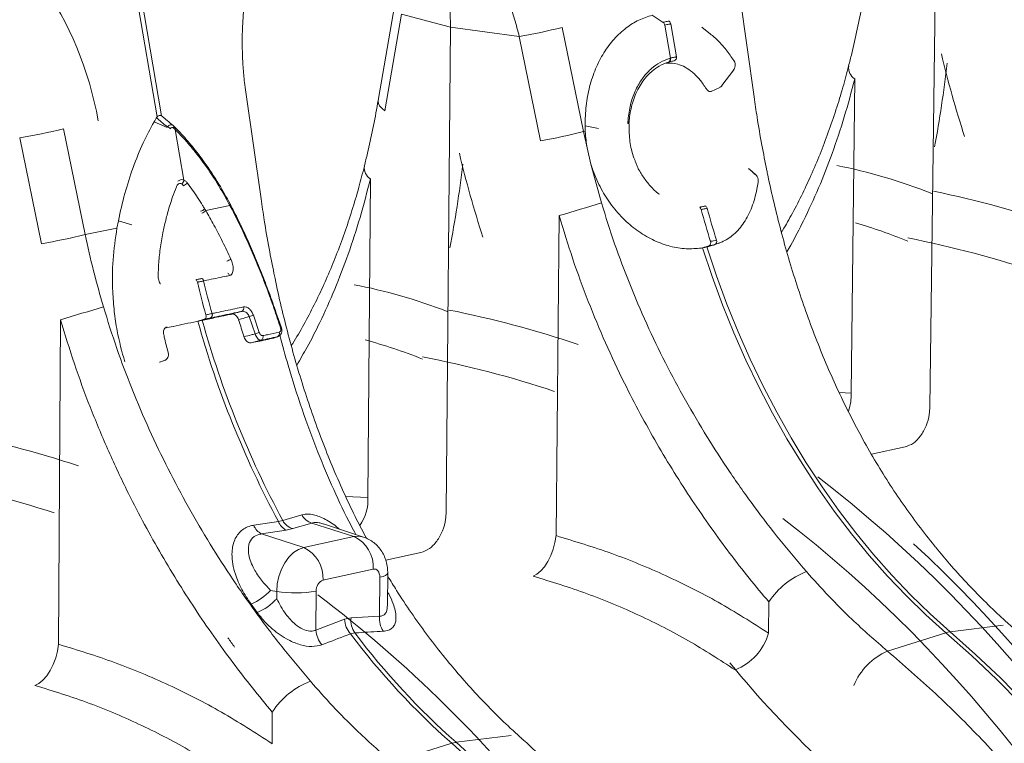
# Model space of a CAD drawing. Units: millimetres. Extents: x 0 to 26460, y 0 to 18711.
# Drawn here: x 10577 to 10807, y 9235 to 9405 of the extents above; entities that cross this region are included whole.
import ezdxf

# ---------------------------------------------------------------- set-up
doc = ezdxf.new("R2010")
doc.units = ezdxf.units.MM
doc.linetypes.add('SLD-Solid', pattern=[0])
doc.layers.add('ACO_DRAINAGE', color=7, linetype='SLD-Solid')

msp = doc.modelspace()

# ---------------------------------------------------------------- linework, layer by layer
at = {"layer": 'ACO_DRAINAGE', "linetype": 'SLD-Solid', "lineweight": 0}
for p, q in [((10791.34, 9425.92), (10789.93, 9314.05)), ((10609.03, 9381.96), (10601.77, 9424.38)), ((10602.8, 9424.59), (10610.06, 9382.17)), ((10748.77, 9386.61), (10745.29, 9411.16)), ((10664.65, 9408.36), (10660.76, 9385.77)), ((10662.3, 9383.4), (10666.2, 9406)), ((10666.2, 9406), (10677.7, 9402.93)), ((10677.62, 9406.5), (10677.7, 9402.93)), ((10727.48, 9404.07), (10724.9, 9405.74)), ((10677.7, 9402.93), (10676.7, 9289.5)), ((10693.8, 9400.77), (10677.7, 9402.93)), ((10703.88, 9402.89), (10708.86, 9378.5)), ((10729.18, 9395.69), (10727.87, 9403.42)), ((10729.27, 9403.71), (10730.58, 9395.98)), ((10738.6, 9401.32), (10736.54, 9402.93)), ((10698.78, 9376.38), (10693.8, 9400.77)), ((10728.31, 9394.52), (10728.16, 9394.51)), ((10728.79, 9394.79), (10728.79, 9394.79)), ((10729.11, 9395.67), (10729.18, 9395.69)), ((10744.06, 9395.11), (10744.02, 9395.14)), ((10744.09, 9395.08), (10744.06, 9395.11)), ((10744.09, 9395.07), (10744.09, 9395.08)), ((10744.09, 9395.08), (10744.09, 9395.08)), ((10741.26, 9389.26), (10744.01, 9392.94)), ((10744.04, 9392.99), (10744.01, 9392.94)), ((10771.48, 9317.33), (10772.36, 9390.85)), ((10633.34, 9362.79), (10629.78, 9387.7)), ((10738.74, 9387.92), (10740.76, 9388.84)), ((10660.74, 9385.66), (10660.76, 9385.77)), ((10660.81, 9385.11), (10660.74, 9385.66)), ((10661.1, 9384.54), (10660.81, 9385.11)), ((10661.6, 9383.96), (10661.1, 9384.54)), ((10768.77, 9386.31), (10768.76, 9386.3)), ((10768.86, 9386.55), (10768.77, 9386.31)), ((10610.06, 9382.17), (10610.24, 9382.04)), ((10662.3, 9383.4), (10661.6, 9383.96)), ((10611.35, 9379.47), (10608.29, 9380.78)), ((10608.88, 9381.77), (10609.03, 9381.96)), ((10612.95, 9379.77), (10612.86, 9379.86)), ((10612.95, 9379.77), (10612.93, 9379.79)), ((10709.26, 9378.58), (10709.22, 9379.87)), ((10712.33, 9379.24), (10709.22, 9379.87)), ((10719.2, 9380.43), (10719.22, 9380.8)), ((10719.46, 9380.32), (10719.48, 9380.68)), ((10719.47, 9380.63), (10719.54, 9380.64)), ((10719.49, 9380.31), (10719.49, 9380.32)), ((10719.49, 9380.32), (10719.49, 9380.32)), ((10719.51, 9380.67), (10719.51, 9380.68)), ((10719.51, 9380.68), (10719.51, 9380.68)), ((10587.08, 9379.18), (10592.17, 9354.43)), ((10612.99, 9379.25), (10612.89, 9379.33)), ((10613.28, 9378.98), (10612.99, 9379.25)), ((10613.28, 9378.98), (10615.3, 9367.17)), ((10708.86, 9378.5), (10709.26, 9378.58)), ((10708.86, 9378.5), (10709.68, 9374.72)), ((10581.94, 9352.28), (10576.84, 9377.02)), ((10710.59, 9370.86), (10709.68, 9374.72)), ((10710.59, 9370.86), (10713.05, 9361.8)), ((10747.5, 9369.87), (10747.66, 9369.74)), ((10749.15, 9368.41), (10747.67, 9369.75)), ((10658.35, 9292.91), (10658.95, 9367.44)), ((10626.23, 9361.39), (10626.16, 9361.51)), ((10626.22, 9361.42), (10626.21, 9361.42)), ((10626.23, 9361.4), (10626.22, 9361.42)), ((10626.24, 9361.39), (10626.23, 9361.4)), ((10620.14, 9360.45), (10620.4, 9360.01)), ((10626.06, 9361.21), (10620.4, 9360.01)), ((10626.13, 9361.09), (10626.06, 9361.21)), ((10599.62, 9355.93), (10599.94, 9357.64)), ((10603.1, 9356.7), (10599.94, 9357.64)), ((10611.02, 9357.75), (10611.02, 9357.74)), ((10611.02, 9357.74), (10611.02, 9357.73)), ((10611.03, 9357.73), (10611.16, 9358.25)), ((10611.15, 9358.27), (10611.15, 9358.26)), ((10611.15, 9358.26), (10611.15, 9358.25)), ((10611.16, 9358.25), (10611.24, 9358.26)), ((10702.42, 9283.95), (10703.15, 9358.85)), ((10592.17, 9354.43), (10599.62, 9355.93)), ((10755.36, 9355.23), (10755.1, 9355.17)), ((10755.14, 9355.03), (10755.27, 9355.06)), ((10739.62, 9352.06), (10737.93, 9351.57)), ((10741.14, 9352.67), (10739.62, 9352.06)), ((10739.62, 9352.06), (10739.62, 9352.06)), ((10739.62, 9352.06), (10739.62, 9352.06)), ((10740.07, 9352.24), (10740.68, 9352.42)), ((10738.21, 9351.76), (10736.46, 9351.26)), ((10736.72, 9351.3), (10736.46, 9351.26)), ((10738.96, 9344.57), (10736.72, 9351.3)), ((10737.93, 9351.57), (10737.71, 9351.51)), ((10737.71, 9351.51), (10739.96, 9344.79)), ((10741.41, 9337.94), (10738.96, 9344.57)), ((10739.96, 9344.79), (10742.4, 9338.15)), ((10744.05, 9331.42), (10741.41, 9337.94)), ((10742.4, 9338.15), (10745.04, 9331.63)), ((10585.96, 9258.53), (10586.39, 9334.49)), ((10620.06, 9334.59), (10618.32, 9334.08)), ((10618.55, 9334.13), (10618.32, 9334.08)), ((10619.77, 9334.39), (10619.58, 9334.35)), ((10621.5, 9334.89), (10619.77, 9334.39)), ((10631.99, 9331.17), (10630.6, 9335.2)), ((10631.56, 9335.54), (10632.94, 9331.46)), ((10638.12, 9332.56), (10637.39, 9334.8)), ((10611.29, 9332.76), (10611.18, 9332.73)), ((10638.13, 9332.56), (10638.13, 9332.56)), ((10638.13, 9332.56), (10638.13, 9332.56)), ((10746.87, 9325.01), (10744.05, 9331.42)), ((10745.04, 9331.63), (10747.87, 9325.22)), ((10636.22, 9330.16), (10637.28, 9330.52)), ((10609.69, 9324.57), (10610.69, 9324.92)), ((10610.69, 9324.94), (10610.54, 9324.88)), ((10749.89, 9318.74), (10746.87, 9325.01)), ((10747.87, 9325.22), (10750.88, 9318.95)), ((10753.08, 9312.6), (10749.89, 9318.74)), ((10750.88, 9318.95), (10754.08, 9312.82)), ((10771.48, 9317.33), (10768.69, 9317.44)), ((10756.46, 9306.62), (10753.08, 9312.6)), ((10754.08, 9312.82), (10757.45, 9306.84)), ((10760, 9300.8), (10756.46, 9306.62)), ((10757.45, 9306.84), (10760.99, 9301.02)), ((10784.16, 9304.72), (10776.26, 9302.99)), ((10763.7, 9295.15), (10760, 9300.8)), ((10760.99, 9301.02), (10764.69, 9295.37)), ((10767.56, 9289.69), (10763.7, 9295.15)), ((10764.69, 9295.37), (10768.55, 9289.91)), ((10658.35, 9292.91), (10653.14, 9293.14)), ((10768.55, 9289.91), (10772.57, 9284.63)), ((10637.41, 9287.25), (10638.43, 9287.47)), ((10638.43, 9287.47), (10642.87, 9288.8)), ((10771.57, 9284.41), (10767.56, 9289.69)), ((10631.63, 9286.37), (10637.41, 9287.25)), ((10639.25, 9285.26), (10633.48, 9284.36)), ((10640.79, 9285.59), (10639.25, 9285.26)), ((10645.23, 9286.91), (10640.79, 9285.59)), ((10645.23, 9286.91), (10655.11, 9283.72)), ((10647.96, 9286.64), (10647.83, 9286.68)), ((10657.34, 9283.61), (10647.98, 9286.71)), ((10633.48, 9284.36), (10643.36, 9281.17)), ((10643.36, 9281.17), (10655.11, 9283.72)), ((10655.11, 9283.72), (10656.33, 9283.81)), ((10656.33, 9283.81), (10657.35, 9283.61)), ((10702.42, 9283.95), (10702.16, 9282.37)), ((10775.73, 9279.34), (10771.57, 9284.41)), ((10772.57, 9284.63), (10776.72, 9279.56)), ((10640.95, 9279.97), (10642.13, 9280.73)), ((10642.13, 9280.73), (10643.36, 9281.17)), ((10701.74, 9280.8), (10701.17, 9279.29)), ((10702.16, 9282.37), (10701.74, 9280.8)), ((10638.91, 9277.59), (10639.87, 9278.91)), ((10639.87, 9278.91), (10640.95, 9279.97)), ((10670.79, 9280.02), (10662.54, 9278.22)), ((10701.17, 9279.29), (10700.48, 9277.9)), ((10780.02, 9274.48), (10775.73, 9279.34)), ((10776.72, 9279.56), (10781.02, 9274.7)), ((10637.53, 9274.4), (10638.12, 9276.07)), ((10638.12, 9276.07), (10638.91, 9277.59)), ((10659.61, 9276.12), (10647.85, 9273.55)), ((10659.91, 9276.14), (10659.61, 9276.12)), ((10660.2, 9276.08), (10659.91, 9276.14)), ((10660.47, 9275.93), (10660.2, 9276.08)), ((10699.69, 9276.68), (10698.83, 9275.68)), ((10700.48, 9277.9), (10699.69, 9276.68)), ((10637.16, 9272.65), (10637.53, 9274.4)), ((10660.71, 9275.7), (10660.47, 9275.93)), ((10660.9, 9275.41), (10660.71, 9275.7)), ((10661.04, 9275.05), (10660.9, 9275.41)), ((10661.13, 9274.65), (10661.04, 9275.05)), ((10661.08, 9265.11), (10661.15, 9274.22)), ((10661.15, 9274.22), (10661.13, 9274.65)), ((10661.15, 9274.22), (10661.93, 9274.43)), ((10661.93, 9274.43), (10662.51, 9274.66)), ((10662.51, 9274.66), (10662.88, 9274.92)), ((10662.88, 9274.92), (10663.01, 9275.18)), ((10662.95, 9267.7), (10663.01, 9275.2)), ((10663.01, 9275.18), (10663.01, 9275.2)), ((10697.93, 9274.93), (10697.03, 9274.47)), ((10698.83, 9275.68), (10697.93, 9274.93)), ((10784.45, 9269.83), (10780.02, 9274.48)), ((10781.02, 9274.7), (10785.44, 9270.05)), ((10637.02, 9270.89), (10637.16, 9272.65)), ((10635.59, 9271.14), (10637.02, 9270.89)), ((10637.01, 9269.2), (10637.02, 9270.89)), ((10646.27, 9270.97), (10646.19, 9261.84)), ((10788.99, 9265.42), (10784.45, 9269.83)), ((10785.44, 9270.05), (10789.99, 9265.64)), ((10632.45, 9265.96), (10631, 9267.95)), ((10752.25, 9268.44), (10752.16, 9261.14)), ((10652.88, 9264.38), (10654.42, 9264.72)), ((10654.42, 9264.72), (10661.08, 9265.11)), ((10793.66, 9261.23), (10788.99, 9265.42)), ((10789.99, 9265.64), (10794.65, 9261.46)), ((10646.19, 9261.84), (10652.88, 9264.38)), ((10807.1, 9263), (10794.65, 9261.46)), ((10655.29, 9261.19), (10654.26, 9260.97)), ((10780.01, 9256.93), (10793.66, 9261.23)), ((10799.64, 9255.91), (10793.66, 9261.23)), ((10794.65, 9261.46), (10800.63, 9256.14)), ((10585.96, 9258.53), (10585.7, 9256.93)), ((10585.28, 9255.34), (10584.7, 9253.8)), ((10585.7, 9256.93), (10585.28, 9255.34)), ((10805.52, 9250.35), (10799.64, 9255.91)), ((10800.63, 9256.14), (10806.51, 9250.58)), ((10584.7, 9253.8), (10583.99, 9252.39)), ((10583.17, 9251.15), (10582.29, 9250.13)), ((10583.99, 9252.39), (10583.17, 9251.15)), ((10581.36, 9249.37), (10580.42, 9248.9)), ((10582.29, 9250.13), (10581.36, 9249.37)), ((10811.29, 9244.55), (10805.52, 9250.35)), ((10806.51, 9250.58), (10812.28, 9244.78)), ((10635.98, 9242.67), (10635.92, 9235.27)), ((10691.88, 9237.2), (10679.03, 9235.59)), ((10663.97, 9230.95), (10678, 9235.36)), ((10684.01, 9229.94), (10678, 9235.36)), ((10679.03, 9235.59), (10685.03, 9230.17))]:
    msp.add_line(p, q, dxfattribs=at)
for centre, radius, start, end in [((10672, 9529.46), 130.52, 279.6153, 284.1394), ((10726.81, 9403.24), 1.07, 9.7115, 50.7008), ((10728.35, 9403.6), 0.923, 6.5421, 54.6406), ((10729.79, 9395.8), 0.806, 292.8505, 12.5684), ((10728.44, 9395.41), 0.719, 299.4986, 21.219), ((10728.51, 9395.44), 0.722, 299.4939, 20.9182), ((10773.97, 9393.47), 3.07, 173.0503, 238.487), ((10612.5, 9379.57), 0.454, 328.9249, 42.8815), ((10612.58, 9379.48), 0.465, 329.9281, 37.7722), ((10719.19, 9379.96), 0.472, 49.9912, 88.694), ((10719.2, 9380.34), 0.461, 47.1631, 87.3045), ((10554.66, 9507.93), 132.77, 279.6201, 284.1345), ((10610.95, 9377.96), 1.69, 46.1649, 74.3287), ((10612.88, 9379.2), 0.452, 331.3565, 44.3554), ((10678.41, 9498.27), 123.58, 279.4904, 284.267), ((10660.61, 9370.05), 3.09, 172.7695, 237.6331), ((10614.21, 9367.27), 1.09, 297.857, 354.5475), ((10614.74, 9367.31), 1.52, 286.0087, 329.4986), ((10625.86, 9361.45), 0.312, 309.7633, 10.9309), ((10626.05, 9361.45), 0.138, 25.6042, 66.6888), ((10625.93, 9361.33), 0.311, 309.5513, 10.7536), ((10094.92, 11421.35), 2150.31, 286.43077, 286.70614), ((10618.76, 9361.56), 1.77, 284.8197, 321.2748), ((10619.01, 9361.15), 1.8, 284.7323, 320.6584), ((10735.43, 9360.11), 0.964, 10.4894, 48.5145), ((10955.1, 9420.67), 226.9, 195.4324, 197.3993), ((10736.86, 9360.31), 0.95, 16.7902, 57.5553), ((10956.42, 9420.94), 226.82, 195.4326, 197.3998), ((10561.23, 9476.16), 125.6, 279.4934, 284.264), ((10737.81, 9352.49), 0.84, 301.4324, 23.0954), ((10739.26, 9352.77), 0.791, 294.5894, 25.2793), ((10624.39, 9351.26), 3.21, 286.9675, 306.3949), ((10625.04, 9344.63), 0.947, 12.3512, 55.3581), ((10617.43, 9343.05), 1.05, 11.4729, 49.4282), ((10847.18, 9398.56), 235.32, 193.5918, 195.5125), ((10618.96, 9343.35), 0.95, 12.4641, 55.4048), ((10618.99, 9343.36), 0.948, 12.3617, 55.3367), ((10848.53, 9398.84), 235.23, 193.5916, 195.5127), ((9603.38, 12657.05), 3464.93, 286.48148, 286.65494), ((10621.12, 9335.62), 0.812, 294.6482, 21.8074), ((10621.16, 9335.63), 0.812, 294.65, 21.8241), ((10628.48, 9337.17), 0.811, 294.6131, 21.7821), ((10839.81, 9395.9), 229.72, 195.5973, 208.226), ((10840.78, 9396.1), 229.66, 195.5975, 208.2279), ((10619.69, 9335.3), 0.813, 301.5775, 23.7247), ((10678.94, 9199.46), 144.09, 109.1948, 109.5997), ((10635.15, 9322.5), 9.23, 103.8982, 110.0632), ((10636.83, 9331.23), 0.819, 294.8716, 23.7589), ((10638.07, 9332.17), 0.4, 82.5727, 110.9662), ((10633.02, 9330.43), 0.82, 294.8922, 23.7861), ((10761.2, 9316.71), 10.31, 339.5606, 3.4821), ((10648.47, 9292.19), 9.9, 323.8491, 4.2037), ((10641.98, 9289.5), 4.09, 209.695, 252.9828), ((10646.43, 9290.82), 4.09, 209.501, 252.9686), ((10635.11, 9287.72), 3.73, 201.1496, 244.0936), ((10640.87, 9288.6), 3.72, 201.3181, 244.1378), ((10651.79, 9276.62), 7.84, 356.2798, 64.8859), ((10640.02, 9274.06), 7.85, 356.2956, 64.8226), ((10767.76, 9258.22), 18.58, 111.2085, 146.6178), ((10648.85, 9271.16), 2.59, 112.5629, 184.2039), ((10626.21, 9279.74), 12.73, 292.0956, 317.4548), ((10627.75, 9277.41), 12.38, 292.3381, 318.4372), ((10641.39, 9297.91), 27.37, 260.8123, 280.2503), ((10659.86, 9264.19), 5.47, 174.4716, 213.2331), ((10666.51, 9264.58), 5.45, 174.4672, 213.4542), ((10658.93, 9264.84), 6.07, 184.3929, 219.6881), ((10652.25, 9262.31), 6.07, 184.389, 219.8256), ((10791.75, 9364.6), 172.16, 217.0071, 228.6493), ((10792.74, 9364.81), 172.13, 217.0099, 228.6529), ((10739.51, 9264.77), 13.17, 291.5694, 343.9781), ((10795.37, 9255.89), 5.62, 97.4138, 107.8095), ((10786.11, 9243.04), 15.17, 113.7172, 157.3049), ((10651.55, 9232.51), 18.6, 110.9356, 146.8722), ((10679.79, 9229.76), 5.87, 97.4906, 107.7326)]:
    msp.add_arc(centre, radius, start, end, dxfattribs=at)
for centre, major_axis, ratio, start_param, end_param in [((10545, 9369.48), (-7.84, 66.75), 0.76511, 4.796335, 5.333857), ((10960.16, 9422.85), (-78.05, 195.31), 0.798859, 1.389532, 1.485684), ((10673.72, 9474.75), (-39, 206.38), 0.560926, 4.105235, 4.209664), ((10847.34, 9399.46), (-78.05, 195.31), 0.798859, 1.389105, 1.486281), ((10560.56, 9452.9), (-39, 206.38), 0.560926, 4.095256, 4.200665), ((10787.61, 9059.85), (-58.74, 310.98), 0.560872, 5.943285, 6.064275), ((10785.5, 9060.33), (-117.55, 294.31), 0.798802, 5.683057, 5.799372), ((10781.1, 9058.72), (-56.37, 301.27), 0.556848, 5.938411, 6.007336), ((10781.1, 9058.72), (-115.65, 284.35), 0.802323, 5.677841, 5.799713), ((10675.32, 9031.81), (-58.74, 310.98), 0.560872, 5.949476, 6.068367), ((10673.21, 9032.31), (-117.55, 294.31), 0.798802, 5.688272, 5.803832), ((10668.65, 9030.66), (-56.37, 301.27), 0.556848, 5.944749, 6.020773), ((10668.65, 9030.66), (-115.65, 284.35), 0.802323, 5.683032, 5.804117), ((10557.6, 9003.46), (-117.55, 294.31), 0.798802, 5.693671, 5.80844), ((10552.88, 9001.76), (-115.65, 284.35), 0.802323, 5.688407, 5.808666), ((10680.48, 9033.69), (-83.25, 304.85), 0.700835, 4.358375, 5.540303), ((10674.95, 9032.23), (-80.75, 295.17), 0.701415, 4.357793, 5.540354), ((10681.26, 9033.51), (-83.94, 307.39), 0.700836, 4.358372, 5.440958), ((10565.06, 9004.88), (-83.25, 304.85), 0.700835, 4.973, 5.547893), ((10729.34, 9375.12), (-58.7, 187.32), 0.741936, 1.983731, 1.997858), ((10834.36, 9396.45), (-55.81, 204.36), 0.700836, 2.134495, 2.299365), ((10446.19, 8975.21), (-83.25, 304.85), 0.700835, 5.171088, 5.555818)]:
    msp.add_ellipse(centre, major_axis=major_axis, ratio=ratio, start_param=start_param, end_param=end_param, dxfattribs=at)
for points, knots in [([(10693.8, 9400.77), (10693.45, 9402.13), (10692.74, 9404.87), (10691.33, 9408.89), (10689.68, 9412.83), (10687.81, 9416.57), (10685.76, 9420.08), (10684.26, 9422.2), (10683.51, 9423.27)], [0, 0, 0, 0, 0.166163, 0.333475, 0.504385, 0.676528, 0.837746, 1, 1, 1, 1]), ([(10629.8, 9387.71), (10629.69, 9388.47), (10629.41, 9390.45), (10629.12, 9393.66), (10628.94, 9397.33), (10628.93, 9400.98), (10629.07, 9404.57), (10629.38, 9408.08), (10629.79, 9411.17), (10630.15, 9413.03), (10630.3, 9413.8)], [0, 0, 0, 0, 0.084977, 0.221613, 0.358443, 0.495336, 0.632137, 0.76869, 0.904867, 1, 1, 1, 1]), ([(10774.2, 9408.97), (10774.16, 9408.75), (10773.79, 9406.54), (10772.95, 9402.46), (10771.89, 9397.64), (10771.15, 9394.81), (10770.9, 9393.84)], [0, 0, 0, 0, 0.042282, 0.42176, 0.80125, 1, 1, 1, 1]), ([(10709.22, 9379.87), (10709.25, 9381.43), (10709.33, 9384.56), (10710.19, 9389.06), (10711.6, 9393.25), (10713.54, 9397.03), (10715.97, 9400.27), (10718.74, 9402.83), (10721.73, 9404.72), (10723.85, 9405.4), (10724.9, 9405.74)], [0, 0, 0, 0, 0.127155, 0.254312, 0.381456, 0.508601, 0.635982, 0.763361, 0.881681, 1, 1, 1, 1]), ([(10727.49, 9404.07), (10727.57, 9404.09), (10727.82, 9404.15), (10728.22, 9404.24), (10728.6, 9404.31), (10728.82, 9404.34), (10728.88, 9404.35)], [0, 0, 0, 0, 0.155, 0.5, 0.844246, 1, 1, 1, 1]), ([(10729.27, 9403.71), (10729.2, 9403.7), (10728.98, 9403.66), (10728.6, 9403.59), (10728.2, 9403.5), (10727.95, 9403.44), (10727.87, 9403.42)], [0, 0, 0, 0, 0.155796, 0.5, 0.844959, 1, 1, 1, 1]), ([(10738.57, 9401.27), (10738.77, 9401.14), (10739.39, 9400.73), (10740.63, 9399.51), (10742.3, 9397.71), (10743.44, 9396), (10744.02, 9395.14)], [0, 0, 0, 0, 0.097715, 0.304035, 0.649076, 1, 1, 1, 1]), ([(10729.18, 9395.69), (10729.25, 9395.71), (10729.5, 9395.78), (10729.92, 9395.88), (10730.31, 9395.94), (10730.52, 9395.97), (10730.58, 9395.98)], [0, 0, 0, 0, 0.141041, 0.500003, 0.870036, 1, 1, 1, 1]), ([(10719.22, 9380.8), (10719.36, 9382.02), (10719.62, 9384.39), (10720.71, 9387.63), (10721.91, 9389.92), (10723.28, 9391.82), (10724.75, 9393.35), (10726.79, 9394.83), (10728.31, 9395.39), (10729.11, 9395.67)], [0, 0, 0, 0, 0.170525, 0.3337, 0.496877, 0.566635, 0.707506, 0.848376, 1, 1, 1, 1]), ([(10728.79, 9394.79), (10728.79, 9394.79), (10728.02, 9394.57), (10726.65, 9394.02), (10725.44, 9393.1), (10724.9, 9392.68)], [0, 0, 0, 0, 0.0000088, 0.5519195, 1, 1, 1, 1]), ([(10737.6, 9388.49), (10737.11, 9389.23), (10736.12, 9390.74), (10734.43, 9392.42), (10732.67, 9393.63), (10730.63, 9394.51), (10729.17, 9394.52), (10728.31, 9394.52)], [0, 0, 0, 0, 0.190867, 0.388582, 0.561844, 0.740127, 1, 1, 1, 1]), ([(10728.86, 9394.81), (10728.84, 9394.8), (10728.81, 9394.79), (10728.79, 9394.79), (10728.79, 9394.79)], [0, 0, 0, 0, 0.999492, 1, 1, 1, 1]), ([(10730.1, 9395.06), (10730.05, 9395.06), (10729.86, 9395.03), (10729.52, 9394.97), (10729.15, 9394.89), (10728.92, 9394.82), (10728.86, 9394.81)], [0, 0, 0, 0, 0.130008, 0.499996, 0.858913, 1, 1, 1, 1]), ([(10743.99, 9392.96), (10744.06, 9393.05), (10744.26, 9393.31), (10744.39, 9393.85), (10744.35, 9394.46), (10744.23, 9394.89), (10744.09, 9395.05), (10744.07, 9395.07)], [0, 0, 0, 0, 0.159006, 0.456362, 0.711835, 0.963623, 1, 1, 1, 1]), ([(10770.91, 9393.83), (10770.48, 9392.19), (10769.56, 9388.71), (10767.97, 9383.55), (10766.18, 9378.3), (10764.23, 9373.18), (10762.13, 9368.24), (10759.88, 9363.46), (10757.58, 9359), (10755.95, 9356.22), (10755.18, 9354.9)], [0, 0, 0, 0, 0.1130795, 0.240418, 0.3683142, 0.4971088, 0.6269111, 0.7543435, 0.8839793, 1, 1, 1, 1]), ([(10719.52, 9380.67), (10719.54, 9380.94), (10719.61, 9381.86), (10719.84, 9383.39), (10720.29, 9385.25), (10720.92, 9387.05), (10721.74, 9388.77), (10722.73, 9390.34), (10723.82, 9391.7), (10724.63, 9392.41), (10725.02, 9392.75)], [0, 0, 0, 0, 0.053789, 0.185093, 0.312762, 0.447938, 0.589349, 0.730597, 0.871005, 1, 1, 1, 1]), ([(10740.77, 9388.87), (10740.78, 9388.87), (10740.94, 9388.91), (10741.12, 9389.06), (10741.22, 9389.23), (10741.25, 9389.27)], [0, 0, 0, 0, 0.090075, 0.767303, 1, 1, 1, 1]), ([(10756.43, 9350.4), (10756.74, 9350.91), (10758.13, 9353.24), (10760.65, 9358.17), (10763.95, 9365.27), (10767.12, 9373.39), (10769.97, 9381.89), (10771.57, 9387.86), (10772.36, 9390.85)], [0, 0, 0, 0, 0.043712, 0.198434, 0.397118, 0.596471, 0.797884, 1, 1, 1, 1]), ([(10738.73, 9387.93), (10738.64, 9387.9), (10738.43, 9387.83), (10738.08, 9387.95), (10737.8, 9388.18), (10737.65, 9388.4), (10737.6, 9388.49)], [0, 0, 0, 0, 0.251679, 0.538641, 0.825474, 1, 1, 1, 1]), ([(10751.76, 9369.42), (10751.36, 9371.4), (10750.54, 9375.54), (10749.55, 9381.28), (10749.01, 9385.04), (10748.79, 9386.61)], [0, 0, 0, 0, 0.347891, 0.727837, 1, 1, 1, 1]), ([(10660.75, 9385.77), (10660.72, 9385.55), (10660.36, 9383.32), (10659.54, 9379.2), (10658.5, 9374.3), (10657.77, 9371.43), (10657.52, 9370.44)], [0, 0, 0, 0, 0.041376, 0.420675, 0.799975, 1, 1, 1, 1]), ([(10609.03, 9381.96), (10609.14, 9382.05), (10609.35, 9382.23), (10609.72, 9382.31), (10609.95, 9382.22), (10610.06, 9382.17)], [0, 0, 0, 0, 0.331071, 0.662491, 1, 1, 1, 1]), ([(10610.24, 9382.04), (10610.62, 9381.73), (10611.48, 9381.01), (10612.35, 9380.29), (10612.84, 9379.88)], [0, 0, 0, 0, 0.436255, 1, 1, 1, 1]), ([(10599.94, 9357.64), (10600.41, 9359.78), (10601.35, 9364.04), (10603.34, 9370.13), (10605.62, 9375.75), (10607.43, 9379.16), (10608.29, 9380.78)], [0, 0, 0, 0, 0.2565115, 0.5130219, 0.7695322, 1, 1, 1, 1]), ([(10608.29, 9380.78), (10608.35, 9380.87), (10608.46, 9381.06), (10608.62, 9381.35), (10608.77, 9381.58), (10608.85, 9381.72), (10608.88, 9381.77)], [0, 0, 0, 0, 0.285989, 0.571978, 0.857968, 1, 1, 1, 1]), ([(10611.41, 9379.59), (10610.94, 9380), (10610.1, 9380.73), (10609.25, 9381.45), (10608.88, 9381.77)], [0, 0, 0, 0, 0.563745, 1, 1, 1, 1]), ([(10611.41, 9379.59), (10611.46, 9379.65), (10611.61, 9379.82), (10611.89, 9380.02), (10612.23, 9380.13), (10612.57, 9380.09), (10612.75, 9379.95), (10612.84, 9379.88)], [0, 0, 0, 0, 0.123068, 0.328059, 0.543814, 0.776468, 1, 1, 1, 1]), ([(10612.93, 9379.79), (10612.93, 9379.79), (10613.02, 9379.7), (10613.11, 9379.6), (10613.2, 9379.51)], [0, 0, 0, 0, 0.000108, 1, 1, 1, 1]), ([(10721.12, 9371.22), (10721.02, 9371.44), (10720.63, 9372.29), (10720.17, 9373.79), (10719.75, 9375.72), (10719.55, 9377.67), (10719.5, 9379.22), (10719.54, 9380.11), (10719.55, 9380.31)], [0, 0, 0, 0, 0.077332, 0.306012, 0.50325, 0.709888, 0.934745, 1, 1, 1, 1]), ([(10612.89, 9379.33), (10612.83, 9379.38), (10612.72, 9379.47), (10612.52, 9379.49), (10612.34, 9379.43), (10612.21, 9379.31), (10612.15, 9379.21), (10612.12, 9379.18)], [0, 0, 0, 0, 0.2257861, 0.4566783, 0.6700943, 0.8750331, 1, 1, 1, 1]), ([(10613.2, 9379.51), (10613.6, 9379.11), (10614.99, 9377.68), (10617.31, 9375.02), (10620.38, 9371.03), (10623.36, 9366.57), (10625.25, 9363.14), (10626.1, 9361.58)], [0, 0, 0, 0, 0.081852, 0.288711, 0.496665, 0.772096, 1, 1, 1, 1]), ([(10626.06, 9361.21), (10625.22, 9362.76), (10623.34, 9366.16), (10620.4, 9370.57), (10617.35, 9374.53), (10615.06, 9377.16), (10613.67, 9378.58), (10613.28, 9378.98)], [0, 0, 0, 0, 0.227873, 0.503294, 0.710166, 0.918137, 1, 1, 1, 1]), ([(10709.68, 9374.72), (10709.5, 9375.98), (10709.32, 9377.26), (10709.26, 9378.55), (10709.26, 9378.58)], [0, 0, 0, 0, 0.978611, 1, 1, 1, 1]), ([(10736.46, 9351.26), (10735.27, 9351.15), (10732.87, 9350.93), (10729.12, 9351.57), (10725.37, 9352.92), (10721.76, 9354.99), (10718.37, 9357.78), (10715.38, 9361.15), (10712.87, 9365.08), (10711.38, 9368.4), (10710.74, 9370.39), (10710.59, 9370.86)], [0, 0, 0, 0, 0.118125, 0.239702, 0.357812, 0.479261, 0.598819, 0.721894, 0.840392, 0.962523, 1, 1, 1, 1]), ([(10721.07, 9371.24), (10721.17, 9370.97), (10721.6, 9369.85), (10722.67, 9368.06), (10724.29, 9365.94), (10725.65, 9364.5), (10726.49, 9363.92), (10726.63, 9363.83)], [0, 0, 0, 0, 0.090076, 0.364782, 0.646434, 0.943031, 1, 1, 1, 1]), ([(10657.54, 9370.43), (10657.11, 9368.77), (10656.22, 9365.25), (10654.66, 9360.02), (10652.89, 9354.72), (10650.97, 9349.54), (10648.9, 9344.54), (10646.68, 9339.7), (10644.31, 9335.05), (10642.22, 9331.27), (10640.87, 9329.13), (10640.43, 9328.42)], [0, 0, 0, 0, 0.104706, 0.222787, 0.341375, 0.460788, 0.58113, 0.699248, 0.819418, 0.94015, 1, 1, 1, 1]), ([(10748.98, 9368.54), (10748.72, 9368.78), (10748.23, 9369.22), (10747.73, 9369.66), (10747.5, 9369.87)], [0, 0, 0, 0, 0.526735, 1, 1, 1, 1]), ([(10749.7, 9366.58), (10749.73, 9366.75), (10749.77, 9367.12), (10749.65, 9367.71), (10749.38, 9368.2), (10749.09, 9368.52), (10748.88, 9368.59), (10748.82, 9368.61)], [0, 0, 0, 0, 0.225502, 0.480653, 0.71233, 0.928138, 1, 1, 1, 1]), ([(10791.4, 9281.14), (10791.27, 9281.29), (10789.84, 9282.96), (10787.25, 9286.34), (10783.65, 9291.26), (10780.23, 9296.39), (10776.96, 9301.68), (10773.86, 9307.13), (10770.93, 9312.73), (10768.16, 9318.46), (10765.57, 9324.32), (10763.14, 9330.31), (10760.87, 9336.41), (10758.76, 9342.62), (10756.81, 9348.92), (10755.03, 9355.31), (10753.43, 9361.76), (10752.34, 9366.47), (10751.84, 9369.04), (10751.77, 9369.42)], [0, 0, 0, 0, 0.0065579, 0.0718728, 0.1372782, 0.2027511, 0.2682677, 0.3338004, 0.3993223, 0.4648121, 0.5302581, 0.5955147, 0.6610339, 0.7266161, 0.7922087, 0.8577561, 0.9232139, 0.9885416, 1, 1, 1, 1]), ([(10613.52, 9365.56), (10613.55, 9365.65), (10613.63, 9365.92), (10613.78, 9366.06), (10613.88, 9366.15)], [0, 0, 0, 0, 0.3452, 1, 1, 1, 1]), ([(10614.72, 9366.31), (10614.62, 9366.35), (10614.41, 9366.43), (10614.08, 9366.32), (10613.9, 9366.18), (10613.83, 9366.13)], [0, 0, 0, 0, 0.385905, 0.768664, 1, 1, 1, 1]), ([(10613.86, 9366.88), (10613.96, 9366.95), (10614.24, 9367.16), (10614.75, 9367.32), (10615.12, 9367.22), (10615.3, 9367.17)], [0, 0, 0, 0, 0.228681, 0.615465, 1, 1, 1, 1]), ([(10615.16, 9365.84), (10615.12, 9365.9), (10615, 9366.11), (10614.84, 9366.23), (10614.72, 9366.31)], [0, 0, 0, 0, 0.290551, 1, 1, 1, 1]), ([(10615.3, 9367.17), (10615.49, 9367.06), (10615.76, 9366.9), (10615.98, 9366.62), (10616.05, 9366.53)], [0, 0, 0, 0, 0.712038, 1, 1, 1, 1]), ([(10616.05, 9366.53), (10616.47, 9365.97), (10617.3, 9364.84), (10618.51, 9363.06), (10619.45, 9361.59), (10619.99, 9360.71), (10620.14, 9360.45)], [0, 0, 0, 0, 0.293483, 0.586967, 0.88045, 1, 1, 1, 1]), ([(10641.71, 9323.86), (10642.53, 9325.24), (10644.43, 9328.46), (10647.42, 9334.35), (10650.67, 9341.55), (10653.8, 9349.77), (10656.61, 9358.37), (10658.17, 9364.41), (10658.95, 9367.44)], [0, 0, 0, 0, 0.109635, 0.253691, 0.438678, 0.624289, 0.811818, 1, 1, 1, 1]), ([(10741.21, 9352.65), (10741.69, 9352.89), (10742.67, 9353.38), (10744.02, 9354.43), (10745.29, 9355.7), (10746.43, 9357.21), (10747.43, 9358.92), (10748.28, 9360.8), (10748.94, 9362.84), (10749.41, 9364.78), (10749.62, 9366.05), (10749.7, 9366.58)], [0, 0, 0, 0, 0.106972, 0.22117, 0.337161, 0.454566, 0.572739, 0.690665, 0.807344, 0.919622, 1, 1, 1, 1]), ([(10611.16, 9358.25), (10611.28, 9358.73), (10611.73, 9360.42), (10612.49, 9362.88), (10613.22, 9364.79), (10613.52, 9365.57)], [0, 0, 0, 0, 0.192977, 0.669359, 1, 1, 1, 1]), ([(10626.17, 9361.46), (10626.17, 9361.46), (10626.46, 9360.89), (10627.47, 9358.94), (10629.14, 9355.52), (10631.13, 9351.11), (10633.02, 9346.58), (10634.81, 9341.96), (10636.25, 9338), (10637.04, 9335.6), (10637.32, 9334.77)], [0, 0, 0, 0, 0.000002, 0.06995, 0.237798, 0.406602, 0.574459, 0.743314, 0.911189, 1, 1, 1, 1]), ([(10636.37, 9345.34), (10635.99, 9347.27), (10635.16, 9351.39), (10634.16, 9357.21), (10633.59, 9361.11), (10633.35, 9362.8)], [0, 0, 0, 0, 0.333023, 0.712858, 1, 1, 1, 1]), ([(10713.05, 9361.8), (10714.05, 9358.6), (10716.04, 9352.21), (10719.61, 9342.78), (10723.57, 9333.49), (10727.94, 9324.41), (10732.66, 9315.61), (10737.68, 9307.1), (10743.06, 9298.78), (10748.78, 9290.71), (10754.78, 9282.88), (10758.95, 9277.99), (10761.04, 9275.54)], [0, 0, 0, 0, 0.098464, 0.196929, 0.29679, 0.396651, 0.495559, 0.594551, 0.693457, 0.795608, 0.897853, 1, 1, 1, 1]), ([(10620.4, 9360.01), (10621.05, 9358.9), (10622.4, 9356.55), (10624.37, 9352.77), (10625.65, 9350.04), (10626.29, 9348.67)], [0, 0, 0, 0, 0.311166, 0.655623, 1, 1, 1, 1]), ([(10637.93, 9332.54), (10637.42, 9334.1), (10636.39, 9337.21), (10634.71, 9341.84), (10632.93, 9346.41), (10631.05, 9350.88), (10629.08, 9355.22), (10627.42, 9358.61), (10626.42, 9360.53), (10626.13, 9361.09)], [0, 0, 0, 0, 0.155829, 0.311656, 0.46752, 0.623385, 0.779287, 0.935193, 1, 1, 1, 1]), ([(10736.07, 9360.84), (10736.16, 9360.85), (10736.4, 9360.88), (10736.75, 9360.95), (10737.1, 9361.03), (10737.29, 9361.08), (10737.37, 9361.11)], [0, 0, 0, 0, 0.189036, 0.499996, 0.786498, 1, 1, 1, 1]), ([(10737.77, 9360.58), (10737.68, 9360.55), (10737.48, 9360.49), (10737.11, 9360.41), (10736.73, 9360.34), (10736.48, 9360.3), (10736.38, 9360.29)], [0, 0, 0, 0, 0.213485, 0.500003, 0.810981, 1, 1, 1, 1]), ([(10609.28, 9344.91), (10609.3, 9345.74), (10609.36, 9347.8), (10609.72, 9351.1), (10610.26, 9354.56), (10610.8, 9356.76), (10611.04, 9357.73)], [0, 0, 0, 0, 0.189317, 0.471172, 0.76584, 1, 1, 1, 1]), ([(10752.25, 9268.44), (10750.69, 9270.29), (10747.58, 9273.99), (10743.03, 9279.83), (10738.58, 9285.89), (10734.25, 9292.18), (10730.04, 9298.73), (10725.98, 9305.5), (10722.08, 9312.48), (10718.04, 9320.31), (10713.93, 9329.06), (10709.9, 9338.75), (10706.24, 9348.68), (10704.18, 9355.45), (10703.15, 9358.85)], [0, 0, 0, 0, 0.073675, 0.14772, 0.221765, 0.29702, 0.372276, 0.448762, 0.525249, 0.602126, 0.700747, 0.800212, 0.899676, 1, 1, 1, 1]), ([(10592.17, 9354.43), (10592.79, 9351.59), (10594.04, 9345.9), (10595.65, 9340.29), (10596.45, 9337.48)], [0, 0, 0, 0, 0.49933, 1, 1, 1, 1]), ([(10601.43, 9324.62), (10600.78, 9327.04), (10599.74, 9330.94), (10598.94, 9336.44), (10598.5, 9341.99), (10598.54, 9348.55), (10599.26, 9353.46), (10599.62, 9355.93)], [0, 0, 0, 0, 0.234175, 0.378601, 0.523763, 0.760294, 1, 1, 1, 1]), ([(10739.59, 9352.05), (10739.57, 9352.05), (10739.37, 9351.99), (10738.99, 9351.9), (10738.55, 9351.82), (10738.3, 9351.78), (10738.25, 9351.77)], [0, 0, 0, 0, 0.038729, 0.49997, 0.888542, 1, 1, 1, 1]), ([(10738.58, 9352.82), (10738.64, 9352.83), (10738.89, 9352.87), (10739.38, 9352.96), (10739.76, 9353.06), (10739.98, 9353.11)], [0, 0, 0, 0, 0.1114727, 0.5000524, 1, 1, 1, 1]), ([(10739.62, 9352.06), (10739.62, 9352.06), (10739.61, 9352.06), (10739.6, 9352.06), (10739.59, 9352.05)], [0, 0, 0, 0, 0.000954, 1, 1, 1, 1]), ([(10736.72, 9351.3), (10736.73, 9351.31), (10736.91, 9351.34), (10737.26, 9351.41), (10737.56, 9351.48), (10737.71, 9351.51)], [0, 0, 0, 0, 0.021373, 0.510687, 1, 1, 1, 1]), ([(10626.29, 9348.67), (10626.45, 9348.28), (10626.72, 9347.57), (10626.86, 9346.55), (10626.8, 9345.8), (10626.59, 9345.25), (10626.3, 9344.93), (10626.06, 9344.86), (10625.97, 9344.83)], [0, 0, 0, 0, 0.265823, 0.468199, 0.627438, 0.763077, 0.899227, 1, 1, 1, 1]), ([(10658.01, 9283.33), (10657.24, 9284.8), (10655.47, 9288.14), (10652.92, 9293.54), (10650.3, 9299.49), (10647.86, 9305.57), (10645.58, 9311.76), (10643.45, 9318.07), (10641.49, 9324.47), (10639.69, 9330.95), (10638.07, 9337.5), (10636.97, 9342.3), (10636.46, 9344.93), (10636.38, 9345.34)], [0, 0, 0, 0, 0.077861, 0.178278, 0.278632, 0.378694, 0.479166, 0.57974, 0.680337, 0.780869, 0.881269, 0.981473, 1, 1, 1, 1]), ([(10609.78, 9342.88), (10609.76, 9342.9), (10609.64, 9343.04), (10609.46, 9343.46), (10609.3, 9344.11), (10609.23, 9344.64), (10609.26, 9344.91), (10609.26, 9344.91)], [0, 0, 0, 0, 0.0485058, 0.2812425, 0.6070457, 0.9936289, 1, 1, 1, 1]), ([(10618.11, 9343.85), (10618.2, 9343.86), (10618.45, 9343.92), (10618.84, 9344), (10619.2, 9344.07), (10619.42, 9344.12), (10619.5, 9344.14)], [0, 0, 0, 0, 0.188555, 0.5, 0.810708, 1, 1, 1, 1]), ([(10619.89, 9343.56), (10619.8, 9343.54), (10619.58, 9343.49), (10619.2, 9343.41), (10618.81, 9343.33), (10618.55, 9343.28), (10618.45, 9343.26)], [0, 0, 0, 0, 0.189315, 0.5, 0.811422, 1, 1, 1, 1]), ([(10625.97, 9344.83), (10625.61, 9344.75), (10623.83, 9344.38), (10621.81, 9343.96), (10620.15, 9343.61), (10619.91, 9343.56)], [0, 0, 0, 0, 0.176482, 0.88241, 1, 1, 1, 1]), ([(10596.45, 9337.48), (10597.46, 9334.24), (10599.49, 9327.75), (10603.11, 9318.18), (10607.12, 9308.75), (10611.55, 9299.54), (10616.31, 9290.59), (10621.39, 9281.95), (10626.81, 9273.5), (10632.57, 9265.3), (10638.62, 9257.34), (10642.81, 9252.37), (10644.91, 9249.88)], [0, 0, 0, 0, 0.0984642, 0.196929, 0.2967899, 0.3966513, 0.4955585, 0.5945506, 0.6934574, 0.7956077, 0.8978525, 1, 1, 1, 1]), ([(10620.43, 9335.62), (10620.55, 9335.65), (10620.81, 9335.7), (10621.26, 9335.8), (10621.62, 9335.87), (10621.83, 9335.92), (10621.87, 9335.92)], [0, 0, 0, 0, 0.2257849, 0.5000266, 0.9183677, 1, 1, 1, 1]), ([(10628.82, 9336.43), (10628.04, 9336.27), (10626.44, 9335.93), (10624.11, 9335.44), (10622.45, 9335.09), (10621.61, 9334.92), (10621.5, 9334.89)], [0, 0, 0, 0, 0.317607, 0.658803, 0.952821, 1, 1, 1, 1]), ([(10621.91, 9335.93), (10622.27, 9336.01), (10624.05, 9336.38), (10626.49, 9336.9), (10628.57, 9337.33), (10629.23, 9337.47)], [0, 0, 0, 0, 0.145843, 0.729217, 1, 1, 1, 1]), ([(10626.52, 9335.81), (10627.15, 9335.98), (10627.92, 9336.19), (10628.69, 9336.4), (10628.82, 9336.43)], [0, 0, 0, 0, 0.831866, 1, 1, 1, 1]), ([(10630.6, 9335.2), (10630.58, 9335.26), (10630.47, 9335.5), (10630.21, 9335.9), (10629.78, 9336.27), (10629.29, 9336.48), (10628.97, 9336.45), (10628.82, 9336.43)], [0, 0, 0, 0, 0.0727421, 0.2947045, 0.5260278, 0.7624512, 1, 1, 1, 1]), ([(10629.23, 9337.47), (10629.43, 9337.48), (10629.83, 9337.51), (10630.47, 9337.17), (10631.04, 9336.59), (10631.39, 9335.99), (10631.53, 9335.63), (10631.56, 9335.54)], [0, 0, 0, 0, 0.234713, 0.469257, 0.700954, 0.925835, 1, 1, 1, 1]), ([(10635.98, 9242.67), (10634.42, 9244.55), (10631.28, 9248.32), (10626.71, 9254.25), (10622.23, 9260.41), (10617.86, 9266.81), (10613.61, 9273.46), (10609.51, 9280.33), (10605.58, 9287.42), (10601.5, 9295.37), (10597.34, 9304.26), (10593.25, 9314.09), (10589.54, 9324.17), (10587.45, 9331.04), (10586.39, 9334.49)], [0, 0, 0, 0, 0.073675, 0.14772, 0.221765, 0.29702, 0.372276, 0.448762, 0.525249, 0.602126, 0.700747, 0.800212, 0.899676, 1, 1, 1, 1]), ([(10618.32, 9334.08), (10617.39, 9333.89), (10615.54, 9333.5), (10613.06, 9332.99), (10611.51, 9332.66), (10610.89, 9332.53)], [0, 0, 0, 0, 0.37455, 0.7491, 1, 1, 1, 1]), ([(10618.55, 9334.13), (10618.66, 9334.16), (10618.89, 9334.2), (10619.24, 9334.28), (10619.46, 9334.32), (10619.58, 9334.35)], [0, 0, 0, 0, 0.289942, 0.644971, 1, 1, 1, 1]), ([(10626.52, 9335.81), (10626.09, 9335.72), (10624.89, 9335.47), (10622.64, 9334.99), (10620.82, 9334.61), (10619.77, 9334.39)], [0, 0, 0, 0, 0.189915, 0.534319, 1, 1, 1, 1]), ([(10621.45, 9334.88), (10621.42, 9334.88), (10621.22, 9334.83), (10620.88, 9334.76), (10620.46, 9334.68), (10620.22, 9334.63), (10620.11, 9334.6)], [0, 0, 0, 0, 0.081631, 0.499974, 0.774217, 1, 1, 1, 1]), ([(10628.09, 9334.48), (10628.02, 9334.65), (10627.87, 9335.01), (10627.53, 9335.44), (10627.14, 9335.73), (10626.79, 9335.84), (10626.59, 9335.82), (10626.52, 9335.81)], [0, 0, 0, 0, 0.213854, 0.427526, 0.645944, 0.871674, 1, 1, 1, 1]), ([(10630.6, 9335.2), (10630.24, 9335.09), (10629.41, 9334.86), (10628.57, 9334.61), (10628.09, 9334.48)], [0, 0, 0, 0, 0.427695, 1, 1, 1, 1]), ([(10629.37, 9330.5), (10629.35, 9330.55), (10629.14, 9331.23), (10628.74, 9332.49), (10628.33, 9333.76), (10628.11, 9334.41), (10628.09, 9334.48)], [0, 0, 0, 0, 0.043371, 0.509348, 0.949913, 1, 1, 1, 1]), ([(10610.58, 9331.05), (10610.55, 9331.13), (10610.48, 9331.41), (10610.52, 9331.87), (10610.68, 9332.34), (10610.96, 9332.63), (10611.16, 9332.76), (10611.32, 9332.76), (10611.34, 9332.76)], [0, 0, 0, 0, 0.089822, 0.287359, 0.491892, 0.714787, 0.963853, 1, 1, 1, 1]), ([(10632.94, 9331.46), (10632.95, 9331.41), (10633.01, 9331.27), (10633.14, 9331.05), (10633.34, 9330.86), (10633.56, 9330.75), (10633.7, 9330.75), (10633.77, 9330.76)], [0, 0, 0, 0, 0.107004, 0.323493, 0.547838, 0.77381, 1, 1, 1, 1]), ([(10633.77, 9330.76), (10634.12, 9330.83), (10635.39, 9331.1), (10636.66, 9331.37), (10637.58, 9331.56)], [0, 0, 0, 0, 0.279077, 1, 1, 1, 1]), ([(10637.29, 9330.55), (10637.35, 9330.56), (10637.57, 9330.62), (10637.89, 9330.9), (10638.16, 9331.36), (10638.25, 9331.93), (10638.22, 9332.36), (10638.13, 9332.56), (10638.13, 9332.56)], [0, 0, 0, 0, 0.07719, 0.295978, 0.511507, 0.743872, 0.99636, 1, 1, 1, 1]), ([(10637.58, 9331.56), (10637.65, 9331.59), (10637.78, 9331.64), (10637.91, 9331.81), (10637.98, 9332.03), (10638, 9332.28), (10637.95, 9332.45), (10637.93, 9332.54)], [0, 0, 0, 0, 0.228841, 0.444888, 0.637786, 0.818756, 1, 1, 1, 1]), ([(10611.6, 9326.92), (10611.27, 9328.07), (10610.89, 9329.43), (10610.61, 9330.82), (10610.57, 9331.05)], [0, 0, 0, 0, 0.838239, 1, 1, 1, 1]), ([(10629.37, 9330.5), (10629.94, 9330.64), (10630.81, 9330.87), (10631.68, 9331.09), (10631.99, 9331.17)], [0, 0, 0, 0, 0.6495007, 1, 1, 1, 1]), ([(10631.04, 9329.06), (10630.91, 9329.05), (10630.63, 9329.03), (10630.18, 9329.26), (10629.78, 9329.66), (10629.51, 9330.1), (10629.4, 9330.39), (10629.37, 9330.5)], [0, 0, 0, 0, 0.2234991, 0.4470044, 0.6692453, 0.8834412, 1, 1, 1, 1]), ([(10636.13, 9330.13), (10635.89, 9330.08), (10635.01, 9329.9), (10633.53, 9329.58), (10632.07, 9329.28), (10631.26, 9329.1), (10631.04, 9329.06)], [0, 0, 0, 0, 0.139383, 0.520693, 0.873843, 1, 1, 1, 1]), ([(10633.36, 9329.68), (10632.96, 9329.58), (10632.19, 9329.37), (10631.41, 9329.16), (10631.04, 9329.06)], [0, 0, 0, 0, 0.520476, 1, 1, 1, 1]), ([(10633.36, 9329.68), (10633.25, 9329.68), (10633.03, 9329.68), (10632.67, 9329.94), (10632.33, 9330.35), (10632.11, 9330.79), (10632.02, 9331.07), (10631.99, 9331.17)], [0, 0, 0, 0, 0.223316, 0.446997, 0.671343, 0.890711, 1, 1, 1, 1]), ([(10636.13, 9330.13), (10636.25, 9330.18), (10636.6, 9330.3), (10636.95, 9330.42), (10637.17, 9330.49)], [0, 0, 0, 0, 0.363855, 1, 1, 1, 1]), ([(10655.57, 9284.2), (10655.18, 9284.9), (10653.32, 9288.31), (10650.32, 9294.74), (10646.45, 9303.8), (10642.89, 9313.51), (10639.93, 9322.64), (10638.4, 9328.5), (10637.78, 9330.85)], [0, 0, 0, 0, 0.0490791, 0.2404488, 0.4316639, 0.6446886, 0.8577123, 1, 1, 1, 1]), ([(10610.68, 9324.95), (10610.77, 9324.98), (10611.04, 9325.05), (10611.37, 9325.39), (10611.63, 9325.89), (10611.71, 9326.43), (10611.61, 9326.77), (10611.57, 9326.92)], [0, 0, 0, 0, 0.117718, 0.347568, 0.576445, 0.817367, 1, 1, 1, 1]), ([(10609.55, 9324.53), (10609.71, 9324.59), (10610.04, 9324.7), (10610.37, 9324.82), (10610.54, 9324.88)], [0, 0, 0, 0, 0.479524, 1, 1, 1, 1]), ([(10784.16, 9304.72), (10784.8, 9304.95), (10786.1, 9305.41), (10787.83, 9307.22), (10789.14, 9309.6), (10789.81, 9312.01), (10789.9, 9313.49), (10789.93, 9314.05)], [0, 0, 0, 0, 0.219049, 0.438156, 0.655552, 0.869581, 1, 1, 1, 1]), ([(10642.87, 9288.8), (10643.24, 9288.88), (10643.98, 9289.04), (10645.27, 9288.94), (10646.63, 9288.59), (10648.06, 9287.98), (10649.5, 9287.14), (10650.73, 9286.31), (10651.43, 9285.7), (10651.68, 9285.49)], [0, 0, 0, 0, 0.151082, 0.302158, 0.453637, 0.605203, 0.761044, 0.916996, 1, 1, 1, 1]), ([(10670.79, 9280.02), (10671.46, 9280.26), (10672.79, 9280.73), (10674.57, 9282.57), (10675.91, 9284.99), (10676.59, 9287.43), (10676.67, 9288.93), (10676.7, 9289.5)], [0, 0, 0, 0, 0.219049, 0.438156, 0.655552, 0.869581, 1, 1, 1, 1]), ([(10631, 9267.95), (10630.25, 9269.08), (10628.74, 9271.34), (10627.39, 9274.52), (10626.68, 9277.3), (10626.48, 9279.47), (10626.65, 9281.38), (10627.1, 9282.91), (10627.81, 9284.18), (10628.72, 9285.17), (10629.87, 9285.9), (10630.88, 9286.25), (10631.49, 9286.35), (10631.63, 9286.37)], [0, 0, 0, 0, 0.1604544, 0.3206784, 0.4258635, 0.5309233, 0.6148379, 0.6986575, 0.7692575, 0.8398072, 0.9102636, 0.9807139, 1, 1, 1, 1]), ([(10647.83, 9286.68), (10647.52, 9286.8), (10646.64, 9287.13), (10645.8, 9287.07), (10645.32, 9286.93), (10645.23, 9286.91)], [0, 0, 0, 0, 0.304105, 0.871917, 1, 1, 1, 1]), ([(10633.48, 9284.36), (10633.38, 9284.35), (10632.73, 9284.25), (10632.03, 9283.96), (10631.07, 9283.18), (10630.5, 9282.18), (10630.33, 9280.75), (10630.46, 9279.36), (10630.91, 9277.8), (10631.86, 9275.79), (10633.36, 9273.51), (10634.85, 9271.93), (10635.59, 9271.14)], [0, 0, 0, 0, 0.017656, 0.117817, 0.145884, 0.276842, 0.358691, 0.440697, 0.548624, 0.656718, 0.828227, 1, 1, 1, 1]), ([(10663.01, 9275.2), (10663, 9275.62), (10662.97, 9276.55), (10662.69, 9277.93), (10662.18, 9279.3), (10661.46, 9280.55), (10660.57, 9281.64), (10659.5, 9282.55), (10658.42, 9283.22), (10657.66, 9283.47), (10657.34, 9283.58)], [0, 0, 0, 0, 0.116636, 0.253767, 0.388167, 0.51991, 0.649657, 0.778136, 0.905917, 1, 1, 1, 1]), ([(10702.42, 9283.95), (10706.79, 9282.62), (10715.56, 9279.97), (10728.2, 9274.71), (10740.51, 9268.56), (10748.27, 9263.62), (10752.16, 9261.14)], [0, 0, 0, 0, 0.247058, 0.495265, 0.747029, 1, 1, 1, 1]), ([(10809.37, 9262.43), (10808.49, 9263.21), (10806.18, 9265.24), (10802.55, 9268.75), (10798.47, 9272.96), (10794.74, 9277.07), (10792.41, 9279.87), (10791.37, 9281.12)], [0, 0, 0, 0, 0.139636, 0.365392, 0.591068, 0.816689, 1, 1, 1, 1]), ([(10676.24, 9255.63), (10676.11, 9255.78), (10674.68, 9257.48), (10672.08, 9260.9), (10668.48, 9265.92), (10665.47, 9270.43), (10663.72, 9273.34), (10663.05, 9274.44)], [0, 0, 0, 0, 0.0267105, 0.2957097, 0.565077, 0.8347219, 1, 1, 1, 1]), ([(10744.35, 9252.53), (10740.74, 9254.86), (10733.52, 9259.54), (10721.93, 9265.43), (10709.81, 9270.56), (10701.29, 9273.17), (10697.03, 9274.47)], [0, 0, 0, 0, 0.246947, 0.495073, 0.746898, 1, 1, 1, 1]), ([(10761.04, 9275.54), (10762.76, 9273.62), (10766.21, 9269.76), (10772.5, 9263.45), (10777.19, 9259.38), (10780.01, 9256.93)], [0, 0, 0, 0, 0.28598, 0.572665, 1, 1, 1, 1]), ([(10637.01, 9269.2), (10637.33, 9268.58), (10637.96, 9267.33), (10639.05, 9265.7), (10640.2, 9264.3), (10641.5, 9263.04), (10643.05, 9262), (10644.64, 9261.51), (10645.67, 9261.61), (10646.09, 9261.8), (10646.19, 9261.84)], [0, 0, 0, 0, 0.157493, 0.31484, 0.439079, 0.563083, 0.720272, 0.862194, 0.966919, 1, 1, 1, 1]), ([(10662.98, 9270.77), (10663.09, 9270.57), (10663.64, 9269.62), (10664.25, 9268.15), (10664.78, 9266.41), (10664.98, 9265.04), (10664.91, 9263.91), (10664.61, 9263), (10664.04, 9262.28), (10663.19, 9261.74), (10662.38, 9261.63), (10661.96, 9261.57)], [0, 0, 0, 0, 0.045316, 0.216383, 0.343677, 0.47082, 0.573847, 0.676767, 0.779702, 0.88256, 1, 1, 1, 1]), ([(10661.08, 9265.11), (10661.34, 9265.13), (10661.93, 9265.17), (10662.43, 9265.63), (10662.86, 9266.42), (10662.9, 9267.16), (10662.94, 9267.72)], [0, 0, 0, 0, 0.218051, 0.483603, 0.606669, 1, 1, 1, 1]), ([(10647.59, 9258.41), (10646.84, 9258.23), (10645.34, 9257.85), (10642.54, 9258.33), (10639.99, 9259.36), (10637.8, 9260.69), (10635.89, 9262.16), (10634.06, 9263.92), (10632.99, 9265.28), (10632.45, 9265.96)], [0, 0, 0, 0, 0.1570198, 0.3145626, 0.4774956, 0.5965953, 0.7158523, 0.8578622, 1, 1, 1, 1]), ([(10654.26, 9260.97), (10652.32, 9260.22), (10650.09, 9259.37), (10647.87, 9258.52), (10647.59, 9258.41)], [0, 0, 0, 0, 0.874464, 1, 1, 1, 1]), ([(10661.96, 9261.57), (10660.01, 9261.46), (10657.79, 9261.34), (10655.57, 9261.21), (10655.29, 9261.19)], [0, 0, 0, 0, 0.874464, 1, 1, 1, 1]), ([(10585.96, 9258.53), (10590.35, 9257.18), (10599.16, 9254.47), (10611.87, 9249.1), (10624.23, 9242.84), (10632.02, 9237.8), (10635.92, 9235.27)], [0, 0, 0, 0, 0.247058, 0.495265, 0.747029, 1, 1, 1, 1]), ([(10694.28, 9236.6), (10693.42, 9237.36), (10691.13, 9239.4), (10687.51, 9242.95), (10683.42, 9247.22), (10679.65, 9251.43), (10677.28, 9254.31), (10676.21, 9255.61)], [0, 0, 0, 0, 0.135723, 0.361321, 0.586847, 0.812323, 1, 1, 1, 1]), ([(10780.01, 9256.93), (10783.78, 9253.68), (10791.32, 9247.16), (10802.18, 9236.32), (10812.7, 9224.7), (10822.81, 9212.23), (10831.38, 9200.46), (10838.52, 9189.71), (10844.4, 9180.19), (10850.02, 9170.38), (10855.4, 9160.23), (10860.52, 9149.76), (10865.36, 9138.98), (10869.88, 9127.98), (10874.01, 9116.89), (10877.76, 9105.79), (10881.13, 9094.67), (10884.16, 9083.42), (10886.87, 9071.97), (10889.23, 9060.37), (10891.24, 9048.62), (10892.86, 9036.82), (10894, 9025.86), (10894.76, 9015.8), (10895.21, 9006.63), (10895.44, 8997.47), (10895.38, 8991.4), (10895.36, 8988.36)], [0, 0, 0, 0, 0.054593, 0.109186, 0.163982, 0.219406, 0.275043, 0.31218, 0.349317, 0.386712, 0.424107, 0.462316, 0.500525, 0.539015, 0.577505, 0.614641, 0.651776, 0.68917, 0.726564, 0.764772, 0.802979, 0.841468, 0.879957, 0.909884, 0.939844, 0.969905, 1, 1, 1, 1]), ([(10627.96, 9226.52), (10624.35, 9228.9), (10617.1, 9233.66), (10605.46, 9239.68), (10593.28, 9244.91), (10584.71, 9247.57), (10580.42, 9248.9)], [0, 0, 0, 0, 0.246947, 0.495073, 0.746898, 1, 1, 1, 1]), ([(10644.91, 9249.88), (10646.64, 9247.92), (10650.11, 9244.01), (10656.42, 9237.59), (10661.14, 9233.44), (10663.97, 9230.95)], [0, 0, 0, 0, 0.28598, 0.572665, 1, 1, 1, 1]), ([(10804.45, 8965.3), (10804.46, 8966.81), (10804.5, 8971.15), (10804.42, 8978.37), (10804.13, 8986.97), (10803.64, 8995.6), (10802.95, 9004.26), (10802.06, 9012.92), (10800.98, 9021.59), (10799.7, 9030.25), (10798.23, 9038.9), (10796.56, 9047.52), (10794.7, 9056.12), (10792.66, 9064.67), (10790.42, 9073.17), (10788, 9081.61), (10785.4, 9089.98), (10782.62, 9098.28), (10779.66, 9106.5), (10776.53, 9114.62), (10773.23, 9122.64), (10769.76, 9130.55), (10766.12, 9138.34), (10762.33, 9146.01), (10758.38, 9153.54), (10754.27, 9160.94), (10750.02, 9168.18), (10745.63, 9175.27), (10741.1, 9182.2), (10736.43, 9188.95), (10731.63, 9195.53), (10726.71, 9201.93), (10721.67, 9208.13), (10716.51, 9214.14), (10711.25, 9219.95), (10705.88, 9225.55), (10700.4, 9230.92), (10696.53, 9234.58), (10694.45, 9236.4), (10694.26, 9236.56)], [0, 0, 0, 0, 0.014847, 0.042905, 0.070962, 0.099017, 0.127071, 0.155124, 0.183176, 0.211227, 0.239277, 0.267328, 0.295378, 0.323429, 0.35148, 0.379532, 0.407584, 0.435639, 0.463694, 0.491752, 0.519811, 0.547873, 0.575937, 0.604003, 0.632073, 0.660145, 0.68822, 0.716297, 0.744378, 0.772461, 0.800546, 0.828634, 0.856723, 0.884813, 0.912904, 0.940994, 0.969082, 0.997169, 1, 1, 1, 1])]:
    msp.add_open_spline(points, degree=3, knots=knots, dxfattribs=at)
msp.add_open_spline([(10637.17, 9330.49), (10636.54, 9330.36), (10635.27, 9330.09), (10634, 9329.82), (10633.36, 9329.68)], degree=3, dxfattribs=at)

doc.saveas('drawing.dxf')
